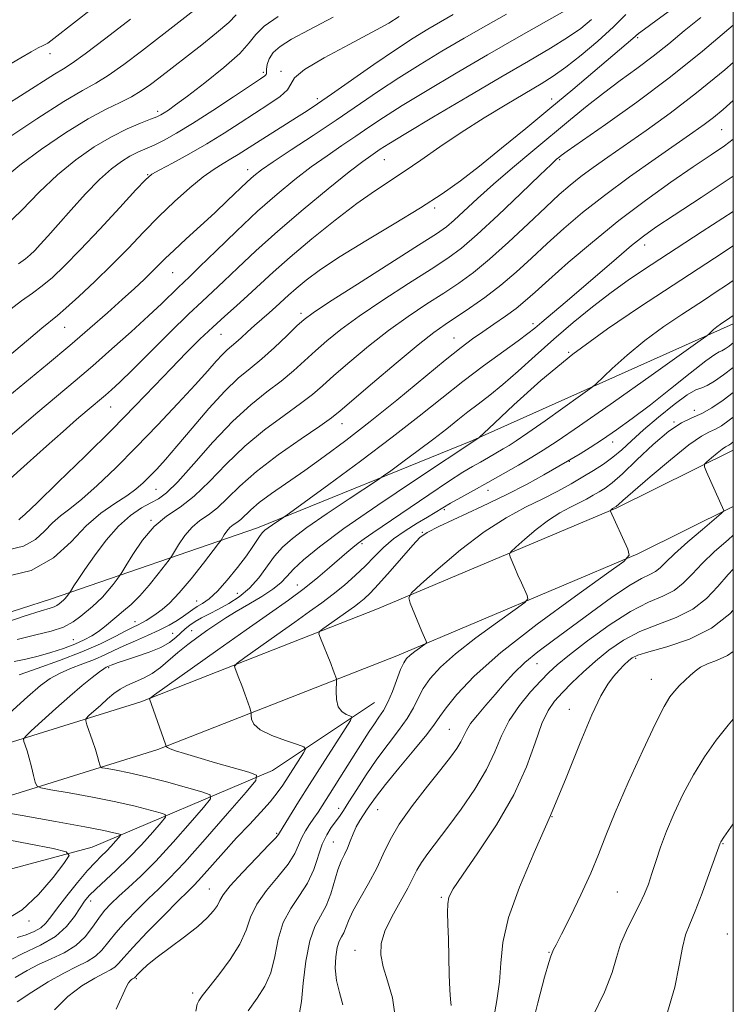
# Model space of a CAD drawing. Extents: x 2089800 to 2092700, y 314800 to 317700.
# Drawn here: x 2092342 to 2092500, y 316630 to 316848 of the extents above; entities that cross this region are included whole.
import ezdxf

# ---------------------------------------------------------------- set-up
doc = ezdxf.new("R2010")
doc.units = 0
doc.header["$MEASUREMENT"] = 0
for name, color, linetype, lineweight in [('32000', 7, 'Continuous', 0), ('DTM HARD BREAKLINE', 7, 'Continuous', 0), ('DTM SPOT ELEVATION', 2, 'Continuous', 13), ('INDEX CONTOUR', 41, 'Continuous', 13), ('INTERMEDIATE CONTOUR', 44, 'Continuous', 0)]:
    doc.layers.add(name, color=color, linetype=linetype, lineweight=lineweight)

msp = doc.modelspace()

# ---------------------------------------------------------------- linework, layer by layer
at = {"layer": '32000', "flags": 128}
msp.add_lwpolyline([(2090000, 315000), (2092500, 315000), (2092500, 317500), (2090000, 317500), (2090000, 315000)], dxfattribs=at)
at = {"layer": 'DTM HARD BREAKLINE'}
for points in [[(2091221.51, 316854.84, 1132.99), (2091248.43, 316846.03, 1130.18), (2091295.05, 316836.14, 1125.88), (2091355.4, 316829.31, 1121.7), (2091418.74, 316819.51, 1118.3), (2091488.06, 316808.55, 1112.69), (2091565.74, 316797.04, 1104.09), (2091648.85, 316776.61, 1096.69), (2091720, 316759.09, 1088.75), (2091790.54, 316742.17, 1083.19), (2091872.44, 316723.52, 1075.07), (2091933.41, 316712.51, 1069.82), (2091981.79, 316708.01, 1064.63), (2092039.17, 316698.17, 1057.4), (2092102.53, 316684.2, 1050.06), (2092147.36, 316675.49, 1044.38), (2092185.6, 316671.52, 1040.56), (2092227.99, 316670.57, 1035.37), (2092269.17, 316673.78, 1029.94), (2092327.63, 316684.25, 1022.17), (2092368.75, 316697.02, 1016.2), (2092421.18, 316717.61, 1010.59), (2092474.19, 316740, 1005.87), (2092500, 316752.759, 1003.351)], [(2091219.27, 316848, 1132.99), (2091246.56, 316839.07, 1130.18), (2091293.9, 316829.02, 1125.88), (2091354.44, 316822.17, 1121.7), (2091417.63, 316812.4, 1118.3), (2091487.01, 316801.43, 1112.69), (2091563.58, 316786.04, 1104.09), (2091646.17, 316765.73, 1096.69), (2091717.35, 316748.21, 1088.75), (2091787.99, 316731.26, 1083.19), (2091870.2, 316712.54, 1075.07), (2091931.89, 316701.4, 1069.82), (2091980.32, 316696.9, 1064.63), (2092037.02, 316687.18, 1057.4), (2092100.26, 316673.23, 1050.06), (2092145.71, 316664.4, 1044.38), (2092184.9, 316660.33, 1040.56), (2092228.3, 316659.36, 1035.37), (2092270.6, 316662.66, 1029.94), (2092330.29, 316673.35, 1022.17), (2092372.46, 316686.45, 1016.2), (2092425.41, 316707.24, 1010.59), (2092478.85, 316729.81, 1005.87), (2092500, 316740.267, 1003.799)], [(2092278.37, 316697.28, 1035.91), (2092293.87, 316702.14, 1031.97), (2092316.52, 316709.43, 1031.07), (2092348.7, 316719.76, 1030.78), (2092394.59, 316735.54, 1022.54), (2092442.24, 316754.91, 1018.12), (2092500, 316780.716, 1013.543)], [(2092292.95, 316652.58, 1029.58), (2092321.59, 316655.13, 1029.4), (2092357.96, 316664.89, 1023.25), (2092397.87, 316681.82, 1015.49), (2092420.47, 316696.88, 1011.07)]]:
    msp.add_polyline3d(points, dxfattribs=at)
at = {"layer": 'DTM SPOT ELEVATION'}
for p in [(2092478.79, 316844.11, 1033.8), (2092348.56, 316840.53, 1057.4), (2092395.84, 316836.39, 1048.3), (2092399.8, 316836.64, 1046.3), (2092407.84, 316830.6, 1044.4), (2092459.72, 316830.52, 1034.6), (2092372.47, 316827.79, 1050.4), (2092497.45, 316823.68, 1025), (2092422.66, 316817.06, 1037.1), (2092461.49, 316817.07, 1029.8), (2092370.21, 316813.74, 1046.1), (2092392.36, 316814.86, 1042.6), (2092433.82, 316806.39, 1033.7), (2092480.36, 316798.2, 1021.4), (2092375.76, 316792.06, 1041.1), (2092404.21, 316783.03, 1032.4), (2092351.82, 316779.97, 1043.2), (2092455.65, 316780.74, 1022.4), (2092386.46, 316778.36, 1035.1), (2092438.11, 316777.6, 1024.8), (2092463.54, 316774.43, 1018), (2092362.03, 316762.34, 1037.2), (2092491.39, 316761.55, 1008.9), (2092413.3, 316758.62, 1025.3), (2092486.89, 316759.02, 1008), (2092473.25, 316754.58, 1011.4), (2092463.67, 316750.26, 1011.9), (2092372.09, 316744.08, 1031.1), (2092445.62, 316743.83, 1013.4), (2092436, 316739.59, 1013.7), (2092370.98, 316737.24, 1028.1), (2092431.1, 316734.58, 1012.1), (2092417.76, 316732.04, 1015.7), (2092403.43, 316722.88, 1016.7), (2092390.12, 316721.03, 1021), (2092381.06, 316719.39, 1022.8), (2092367.4, 316714.77, 1024.6), (2092375.78, 316712.21, 1021), (2092379.98, 316712.82, 1018.8), (2092353.79, 316710.76, 1027), (2092361.62, 316704.63, 1019.8), (2092456.48, 316705.51, 1003.2), (2092478.39, 316706.66, 997.7), (2092481.81, 316702.04, 996.8), (2092463.63, 316695.39, 998.6), (2092437.06, 316690.91, 1004.9), (2092412.53, 316673.45, 1008.6), (2092421.22, 316673.19, 1005.1), (2092459.81, 316671.61, 998), (2092398.83, 316667.95, 1012.2), (2092411.34, 316666.01, 1006.9), (2092497.69, 316665.63, 991.9), (2092383.88, 316655.6, 1012.8), (2092474.29, 316654.94, 995), (2092357.6, 316652.91, 1019.4), (2092435.29, 316653.78, 1000.2), (2092343.95, 316648.48, 1023.6), (2092498.67, 316645.64, 990.6), (2092416.21, 316642, 1002.7), (2092459.17, 316641.6, 996.1), (2092367.74, 316635.71, 1011.8), (2092380.22, 316632.58, 1010.4)]:
    msp.add_point(p, dxfattribs=at)
at = {"layer": 'INDEX CONTOUR'}
for points in [[(2092335.078, 316752.046, 1040), (2092345.869, 316761.187, 1040), (2092354.17, 316768.123, 1040), (2092358.065, 316771.429, 1040), (2092362.322, 316775.148, 1040), (2092366.609, 316778.982, 1040), (2092370.423, 316782.471, 1040), (2092373.372, 316785.249, 1040), (2092377.022, 316788.798, 1040), (2092379.497, 316791.148, 1040), (2092381.755, 316793.328, 1040), (2092385.38, 316796.867, 1040), (2092389.895, 316801.23, 1040), (2092394.594, 316805.634, 1040), (2092398.908, 316809.452, 1040), (2092402.827, 316812.679, 1040), (2092406.481, 316815.464, 1040), (2092409.971, 316817.944, 1040), (2092413.28, 316820.187, 1040), (2092416.361, 316822.25, 1040), (2092419.275, 316824.228, 1040), (2092422.509, 316826.385, 1040), (2092426.658, 316829.027, 1040), (2092432.132, 316832.361, 1040), (2092438.604, 316836.201, 1040), (2092445.563, 316840.263, 1040), (2092452.458, 316844.241, 1040), (2092458.57, 316847.741, 1040), (2092466.861, 316852.467, 1040)], [(2092338.534, 316802.163, 1050), (2092342.332, 316805.866, 1050), (2092346.226, 316809.841, 1050), (2092350.226, 316813.683, 1050), (2092354.313, 316817.053, 1050), (2092358.36, 316819.878, 1050), (2092362.211, 316822.153, 1050), (2092365.704, 316823.887, 1050), (2092368.657, 316825.146, 1050), (2092370.878, 316826.008, 1050), (2092372.274, 316826.567, 1050), (2092373.137, 316826.977, 1050), (2092373.857, 316827.403, 1050), (2092374.822, 316828.04, 1050), (2092376.429, 316829.181, 1050), (2092379.074, 316831.148, 1050), (2092382.909, 316834.091, 1050), (2092387.116, 316837.473, 1050), (2092390.628, 316840.586, 1050), (2092392.74, 316842.92, 1050), (2092394.18, 316844.759, 1050), (2092396.034, 316846.587, 1050), (2092399.116, 316848.769, 1050)], [(2092336.803, 316713.946, 1030), (2092342.873, 316715.966, 1030), (2092346.67, 316717.162, 1030), (2092348.596, 316717.732, 1030), (2092349.504, 316718.03, 1030), (2092350.111, 316718.346, 1030), (2092350.589, 316718.695, 1030), (2092351.611, 316719.568, 1030), (2092351.926, 316719.88, 1030), (2092352.268, 316720.271, 1030), (2092352.999, 316721.2, 1030), (2092353.142, 316721.422, 1030), (2092353.904, 316722.684, 1030), (2092354.811, 316724.108, 1030), (2092356.286, 316726.32, 1030), (2092358.421, 316729.376, 1030), (2092361.009, 316732.786, 1030), (2092363.767, 316735.92, 1030), (2092366.44, 316738.288, 1030), (2092368.874, 316739.947, 1030), (2092370.941, 316741.091, 1030), (2092372.634, 316742.002, 1030), (2092374.421, 316743.313, 1030), (2092376.895, 316745.746, 1030), (2092380.45, 316749.731, 1030), (2092384.702, 316754.541, 1030), (2092389.076, 316759.16, 1030), (2092393.09, 316762.805, 1030), (2092396.659, 316765.628, 1030), (2092399.792, 316768.017, 1030), (2092402.529, 316770.296, 1030), (2092405.013, 316772.538, 1030), (2092407.412, 316774.753, 1030), (2092409.946, 316776.99, 1030), (2092413.021, 316779.46, 1030), (2092417.091, 316782.41, 1030), (2092422.361, 316785.949, 1030), (2092428.031, 316789.622, 1030), (2092433.05, 316792.832, 1030), (2092436.72, 316795.233, 1030), (2092439.764, 316797.481, 1030), (2092443.258, 316800.485, 1030), (2092447.904, 316804.8, 1030), (2092452.911, 316809.577, 1030), (2092457.111, 316813.618, 1030), (2092459.64, 316816.029, 1030), (2092460.838, 316817.138, 1030), (2092461.349, 316817.578, 1030), (2092461.854, 316817.978, 1030), (2092463.203, 316818.95, 1030), (2092471.654, 316824.842, 1030), (2092478.605, 316829.797, 1030), (2092486.092, 316835.396, 1030), (2092493.184, 316841.074, 1030), (2092500, 316846.812, 1030)], [(2092337.842, 316638.872, 1020), (2092342.422, 316641.228, 1020), (2092346.477, 316643.182, 1020), (2092349.8, 316645.109, 1020), (2092352.257, 316647.272, 1020), (2092353.997, 316649.476, 1020), (2092355.244, 316651.412, 1020), (2092356.238, 316652.883, 1020), (2092357.286, 316654.145, 1020), (2092358.716, 316655.564, 1020), (2092363.286, 316659.758, 1020), (2092366.069, 316662.46, 1020), (2092368.867, 316665.402, 1020), (2092371.365, 316668.178, 1020), (2092373.233, 316670.317, 1020), (2092374.186, 316671.505, 1020), (2092374.126, 316672.06, 1020), (2092373.003, 316672.455, 1020), (2092370.781, 316673.073, 1020), (2092367.482, 316673.919, 1020), (2092363.145, 316674.901, 1020), (2092357.976, 316675.924, 1020), (2092352.844, 316676.858, 1020), (2092348.789, 316677.565, 1020), (2092346.547, 316677.992, 1020), (2092345.652, 316678.434, 1020), (2092345.336, 316679.268, 1020), (2092344.972, 316680.748, 1020), (2092344.496, 316682.627, 1020), (2092343.982, 316684.534, 1020), (2092343.501, 316686.154, 1020), (2092343.095, 316687.402, 1020), (2092342.801, 316688.251, 1020), (2092342.712, 316688.765, 1020), (2092343.135, 316689.372, 1020), (2092344.434, 316690.594, 1020), (2092346.816, 316692.77, 1020), (2092349.863, 316695.525, 1020), (2092353.002, 316698.302, 1020), (2092355.745, 316700.637, 1020), (2092357.947, 316702.425, 1020), (2092359.547, 316703.657, 1020), (2092360.531, 316704.354, 1020), (2092361.058, 316704.67, 1020), (2092362.138, 316705.151, 1020), (2092362.7, 316705.376, 1020), (2092363.69, 316705.731, 1020), (2092365.349, 316706.279, 1020), (2092367.788, 316707.06, 1020), (2092370.577, 316708.023, 1020), (2092373.155, 316709.094, 1020), (2092375.092, 316710.2, 1020), (2092376.484, 316711.286, 1020), (2092378.539, 316713.2, 1020), (2092379.556, 316714.026, 1020), (2092380.736, 316714.825, 1020), (2092382.183, 316715.647, 1020), (2092383.915, 316716.545, 1020), (2092385.927, 316717.574, 1020), (2092388.187, 316718.794, 1020), (2092390.54, 316720.301, 1020), (2092392.801, 316722.195, 1020), (2092394.83, 316724.509, 1020), (2092398.358, 316729.306, 1020), (2092400.085, 316731.271, 1020), (2092402.297, 316733.217, 1020), (2092405.531, 316735.611, 1020), (2092410.03, 316738.713, 1020), (2092414.872, 316741.964, 1020), (2092421.124, 316746.114, 1020), (2092422.483, 316747.049, 1020), (2092424.088, 316748.206, 1020), (2092426.79, 316750.173, 1020), (2092430.201, 316752.681, 1020), (2092433.617, 316755.249, 1020), (2092436.495, 316757.496, 1020), (2092438.932, 316759.445, 1020), (2092441.184, 316761.22, 1020), (2092443.489, 316762.964, 1020), (2092446.019, 316764.9, 1020), (2092448.925, 316767.27, 1020), (2092452.317, 316770.237, 1020), (2092456.124, 316773.659, 1020), (2092460.23, 316777.31, 1020), (2092464.51, 316780.979, 1020), (2092468.8, 316784.489, 1020), (2092472.925, 316787.672, 1020), (2092476.696, 316790.377, 1020), (2092479.863, 316792.513, 1020), (2092493.13, 316801.125, 1020), (2092500, 316805.62, 1020)], [(2092380.892, 316628.574, 1010), (2092381.237, 316630.064, 1010), (2092381.573, 316630.824, 1010), (2092382.326, 316631.923, 1010), (2092383.765, 316633.754, 1010), (2092386.002, 316636.557, 1010), (2092388.53, 316639.951, 1010), (2092390.687, 316643.398, 1010), (2092392.038, 316646.492, 1010), (2092393.048, 316649.353, 1010), (2092394.41, 316652.231, 1010), (2092396.59, 316655.288, 1010), (2092399.139, 316658.343, 1010), (2092401.381, 316661.123, 1010), (2092402.82, 316663.427, 1010), (2092403.678, 316665.328, 1010), (2092404.358, 316666.972, 1010), (2092405.177, 316668.48, 1010), (2092406.114, 316669.9, 1010), (2092407.064, 316671.257, 1010), (2092407.976, 316672.623, 1010), (2092416.38, 316685.784, 1010), (2092419.348, 316690.498, 1010), (2092420.466, 316692.185, 1010), (2092421.481, 316693.611, 1010), (2092422.454, 316695.078, 1010), (2092423.435, 316696.927, 1010), (2092424.451, 316699.349, 1010), (2092426.285, 316704.189, 1010), (2092426.962, 316705.671, 1010), (2092427.599, 316706.603, 1010), (2092428.378, 316707.336, 1010), (2092429.409, 316708.139, 1010), (2092430.501, 316708.937, 1010), (2092431.879, 316709.923, 1010), (2092432.035, 316710.106, 1010), (2092431.993, 316710.274, 1010), (2092431.848, 316710.597, 1010), (2092431.544, 316711.303, 1010), (2092430.988, 316712.635, 1010), (2092428.423, 316718.896, 1010), (2092428.099, 316720.059, 1010), (2092428.709, 316721.143, 1010), (2092430.776, 316723.075, 1010), (2092434.595, 316726.468, 1010), (2092439.552, 316730.664, 1010), (2092444.804, 316734.69, 1010), (2092449.653, 316737.791, 1010), (2092453.972, 316740.101, 1010), (2092457.782, 316741.973, 1010), (2092461.111, 316743.698, 1010), (2092464.039, 316745.328, 1010), (2092466.658, 316746.85, 1010), (2092469.049, 316748.272, 1010), (2092471.253, 316749.677, 1010), (2092473.301, 316751.165, 1010), (2092475.271, 316752.841, 1010), (2092477.431, 316754.822, 1010), (2092480.096, 316757.228, 1010), (2092483.414, 316760.062, 1010), (2092486.874, 316762.846, 1010), (2092489.796, 316764.982, 1010), (2092491.712, 316766.078, 1010), (2092492.994, 316766.554, 1010), (2092494.223, 316767.035, 1010), (2092495.853, 316768.005, 1010), (2092497.825, 316769.391, 1010), (2092500, 316771.014, 1010)], [(2092437.511, 316629.803, 1000), (2092437.338, 316631.117, 1000), (2092437.159, 316633.24, 1000), (2092437.034, 316636.557, 1000), (2092436.856, 316644.508, 1000), (2092436.75, 316647.804, 1000), (2092436.678, 316650.382, 1000), (2092436.708, 316652.305, 1000), (2092436.975, 316653.784, 1000), (2092437.896, 316655.597, 1000), (2092439.958, 316658.666, 1000), (2092443.405, 316663.608, 1000), (2092447.521, 316669.83, 1000), (2092451.351, 316676.435, 1000), (2092454.162, 316682.626, 1000), (2092456.115, 316687.988, 1000), (2092457.595, 316692.209, 1000), (2092458.955, 316695.128, 1000), (2092460.406, 316697.21, 1000), (2092462.128, 316699.076, 1000), (2092464.254, 316701.215, 1000), (2092466.736, 316703.597, 1000), (2092469.481, 316706.061, 1000), (2092472.427, 316708.454, 1000), (2092475.648, 316710.659, 1000), (2092479.249, 316712.567, 1000), (2092483.248, 316714.146, 1000), (2092487.312, 316715.675, 1000), (2092491.019, 316717.511, 1000), (2092494.064, 316719.892, 1000), (2092496.597, 316722.584, 1000), (2092498.884, 316725.235, 1000), (2092500, 316726.389, 1000)]]:
    msp.add_polyline3d(points, dxfattribs=at)
at = {"layer": 'INTERMEDIATE CONTOUR'}
for points in [[(2092339.047, 316821.707, 1054), (2092345.646, 316826.077, 1054), (2092351.642, 316829.914, 1054), (2092355.806, 316832.388, 1054), (2092358.742, 316834.034, 1054), (2092361.508, 316835.727, 1054), (2092364.925, 316838.137, 1054), (2092368.859, 316841.105, 1054), (2092386.058, 316854.505, 1054)], [(2092338.751, 316837.611, 1058), (2092342.097, 316839.599, 1058), (2092344.42, 316840.956, 1058), (2092345.964, 316841.794, 1058), (2092346.936, 316842.267, 1058), (2092347.536, 316842.541, 1058), (2092348.094, 316842.873, 1058), (2092349.465, 316843.903, 1058), (2092358.165, 316850.66, 1058)], [(2092339.338, 316730.661, 1034), (2092342.749, 316731.466, 1034), (2092345.364, 316732.945, 1034), (2092347.393, 316734.816, 1034), (2092349.144, 316736.651, 1034), (2092350.919, 316738.177, 1034), (2092352.997, 316739.747, 1034), (2092355.653, 316741.869, 1034), (2092359.079, 316744.932, 1034), (2092363.157, 316748.84, 1034), (2092367.686, 316753.375, 1034), (2092372.421, 316758.269, 1034), (2092376.935, 316763.047, 1034), (2092380.752, 316767.184, 1034), (2092383.528, 316770.281, 1034), (2092385.436, 316772.448, 1034), (2092386.778, 316773.919, 1034), (2092387.834, 316774.933, 1034), (2092389.792, 316776.575, 1034), (2092390.98, 316777.647, 1034), (2092392.35, 316778.921, 1034), (2092393.869, 316780.314, 1034), (2092395.495, 316781.747, 1034), (2092397.128, 316783.162, 1034), (2092398.659, 316784.508, 1034), (2092401.45, 316787.066, 1034), (2092403.146, 316788.566, 1034), (2092405.387, 316790.419, 1034), (2092408.509, 316792.74, 1034), (2092412.858, 316795.636, 1034), (2092418.562, 316799.121, 1034), (2092424.846, 316802.853, 1034), (2092430.714, 316806.396, 1034), (2092435.461, 316809.467, 1034), (2092439.557, 316812.392, 1034), (2092443.765, 316815.651, 1034), (2092448.65, 316819.58, 1034), (2092453.992, 316823.957, 1034), (2092459.373, 316828.417, 1034), (2092464.407, 316832.621, 1034), (2092477.766, 316843.874, 1034), (2092478.954, 316844.963, 1034), (2092480.327, 316845.945, 1034), (2092482.832, 316847.769, 1034), (2092487.177, 316850.987, 1034)], [(2092336.304, 316770.97, 1044), (2092343.812, 316777.274, 1044), (2092346.805, 316779.768, 1044), (2092350.256, 316782.561, 1044), (2092352.13, 316784.177, 1044), (2092354.98, 316786.762, 1044), (2092358.534, 316790.099, 1044), (2092362.296, 316793.771, 1044), (2092365.877, 316797.431, 1044), (2092369.31, 316801.001, 1044), (2092372.732, 316804.474, 1044), (2092376.215, 316807.803, 1044), (2092379.574, 316810.801, 1044), (2092382.555, 316813.244, 1044), (2092384.978, 316814.99, 1044), (2092386.949, 316816.224, 1044), (2092388.646, 316817.214, 1044), (2092390.264, 316818.204, 1044), (2092394.341, 316820.813, 1044), (2092403.244, 316826.403, 1044), (2092405.561, 316827.876, 1044), (2092407.877, 316829.412, 1044), (2092410.966, 316831.541, 1044), (2092420.344, 316838.099, 1044), (2092425.155, 316841.393, 1044), (2092429.087, 316843.964, 1044), (2092432.29, 316845.94, 1044), (2092435.125, 316847.607, 1044), (2092437.917, 316849.215, 1044)], [(2092338.01, 316724.589, 1032), (2092344.394, 316726.081, 1032), (2092349.386, 316728.904, 1032), (2092353.259, 316732.477, 1032), (2092356.602, 316735.979, 1032), (2092359.863, 316738.769, 1032), (2092362.938, 316740.903, 1032), (2092365.582, 316742.614, 1032), (2092367.635, 316744.113, 1032), (2092369.266, 316745.528, 1032), (2092370.723, 316746.965, 1032), (2092372.265, 316748.571, 1032), (2092374.171, 316750.669, 1032), (2092376.728, 316753.623, 1032), (2092380.079, 316757.596, 1032), (2092383.809, 316761.95, 1032), (2092387.357, 316765.846, 1032), (2092390.319, 316768.689, 1032), (2092392.91, 316770.86, 1032), (2092395.498, 316772.985, 1032), (2092398.317, 316775.501, 1032), (2092401.065, 316778.09, 1032), (2092403.305, 316780.247, 1032), (2092404.895, 316781.706, 1032), (2092406.869, 316783.171, 1032), (2092410.556, 316785.587, 1032), (2092416.733, 316789.534, 1032), (2092430.276, 316798.14, 1032), (2092434.207, 316800.665, 1032), (2092436.433, 316802.222, 1032), (2092438.156, 316803.677, 1032), (2092443.292, 316808.431, 1032), (2092446.885, 316811.658, 1032), (2092451.083, 316815.268, 1032), (2092455.563, 316819.022, 1032), (2092463.908, 316825.961, 1032), (2092467.598, 316828.983, 1032), (2092471.218, 316831.822, 1032), (2092474.922, 316834.571, 1032), (2092478.641, 316837.279, 1032), (2092482.249, 316839.982, 1032), (2092485.679, 316842.724, 1032), (2092489.111, 316845.561, 1032), (2092492.787, 316848.552, 1032)], [(2092338.016, 316763.539, 1042), (2092348.029, 316771.776, 1042), (2092352.995, 316775.915, 1042), (2092357.451, 316779.736, 1042), (2092361.321, 316783.149, 1042), (2092364.596, 316786.098, 1042), (2092367.284, 316788.549, 1042), (2092369.453, 316790.564, 1042), (2092371.187, 316792.226, 1042), (2092374.117, 316795.154, 1042), (2092376.08, 316797.036, 1042), (2092378.782, 316799.524, 1042), (2092381.937, 316802.396, 1042), (2092385.116, 316805.318, 1042), (2092387.958, 316807.999, 1042), (2092392.269, 316812.132, 1042), (2092393.782, 316813.493, 1042), (2092395.48, 316814.805, 1042), (2092398.072, 316816.589, 1042), (2092402.035, 316819.212, 1042), (2092406.913, 316822.426, 1042), (2092412.017, 316825.829, 1042), (2092421.365, 316832.203, 1042), (2092425.907, 316835.21, 1042), (2092430.609, 316838.163, 1042), (2092435.447, 316841.071, 1042), (2092440.344, 316843.935, 1042), (2092445.188, 316846.728, 1042), (2092449.715, 316849.311, 1042)], [(2092338.271, 316812.792, 1052), (2092341.877, 316815.829, 1052), (2092346.685, 316819.382, 1052), (2092352.042, 316822.992, 1052), (2092357.058, 316826.082, 1052), (2092361.044, 316828.241, 1052), (2092364.125, 316829.726, 1052), (2092366.626, 316830.961, 1052), (2092368.829, 316832.283, 1052), (2092370.829, 316833.695, 1052), (2092372.677, 316835.112, 1052), (2092382.204, 316842.518, 1052), (2092385.515, 316845.16, 1052), (2092388.203, 316847.464, 1052), (2092389.863, 316849.127, 1052)], [(2092339.025, 316783.308, 1046), (2092342.282, 316785.78, 1046), (2092344.733, 316787.533, 1046), (2092346.861, 316789.104, 1046), (2092349.121, 316790.994, 1046), (2092351.839, 316793.55, 1046), (2092355.314, 316797.082, 1046), (2092359.633, 316801.667, 1046), (2092364.058, 316806.454, 1046), (2092367.644, 316810.359, 1046), (2092369.778, 316812.627, 1046), (2092371.178, 316813.817, 1046), (2092372.897, 316814.815, 1046), (2092375.721, 316816.325, 1046), (2092379.38, 316818.317, 1046), (2092383.34, 316820.577, 1046), (2092387.154, 316822.91, 1046), (2092390.729, 316825.208, 1046), (2092397.087, 316829.349, 1046), (2092399.566, 316831.079, 1046), (2092401.195, 316832.548, 1046), (2092401.936, 316833.802, 1046), (2092402.783, 316835.164, 1046), (2092404.991, 316837.027, 1046), (2092409.356, 316839.625, 1046), (2092414.856, 316842.557, 1046), (2092420.008, 316845.266, 1046), (2092423.661, 316847.313, 1046), (2092425.972, 316848.742, 1046)], [(2092341.593, 316794.031, 1048), (2092343.145, 316795.099, 1048), (2092344.217, 316795.985, 1048), (2092345.198, 316796.964, 1048), (2092346.439, 316798.29, 1048), (2092348.123, 316800.144, 1048), (2092350.391, 316802.69, 1048), (2092353.291, 316805.967, 1048), (2092356.492, 316809.497, 1048), (2092359.572, 316812.679, 1048), (2092362.198, 316815.048, 1048), (2092364.404, 316816.692, 1048), (2092366.313, 316817.839, 1048), (2092368.057, 316818.705, 1048), (2092371.666, 316820.308, 1048), (2092373.864, 316821.389, 1048), (2092376.625, 316822.911, 1048), (2092380.204, 316825.075, 1048), (2092384.659, 316827.935, 1048), (2092389.24, 316830.957, 1048), (2092395.229, 316834.954, 1048), (2092396.225, 316835.639, 1048), (2092396.524, 316835.91, 1048), (2092396.588, 316836.12, 1048), (2092396.581, 316836.462, 1048), (2092396.589, 316837.09, 1048), (2092396.716, 316838.105, 1048), (2092397.129, 316839.387, 1048), (2092398.009, 316840.761, 1048), (2092399.565, 316842.13, 1048), (2092402.112, 316843.715, 1048), (2092405.989, 316845.816, 1048), (2092411.307, 316848.593, 1048)], [(2092341.686, 316737.323, 1036), (2092341.975, 316737.585, 1036), (2092343.057, 316738.59, 1036), (2092345.723, 316741.124, 1036), (2092350.438, 316745.661, 1036), (2092356.371, 316751.432, 1036), (2092362.365, 316757.356, 1036), (2092367.496, 316762.561, 1036), (2092371.782, 316767.005, 1036), (2092375.471, 316770.857, 1036), (2092378.783, 316774.263, 1036), (2092381.817, 316777.291, 1036), (2092384.641, 316779.987, 1036), (2092387.319, 316782.412, 1036), (2092389.903, 316784.69, 1036), (2092392.439, 316786.958, 1036), (2092398.027, 316792.134, 1036), (2092401.815, 316795.486, 1036), (2092406.598, 316799.506, 1036), (2092411.79, 316803.687, 1036), (2092416.611, 316807.376, 1036), (2092420.501, 316810.12, 1036), (2092427.065, 316814.418, 1036), (2092430.765, 316816.977, 1036), (2092434.981, 316819.923, 1036), (2092439.699, 316823.101, 1036), (2092444.81, 316826.338, 1036), (2092449.823, 316829.372, 1036), (2092457.414, 316833.846, 1036), (2092460.1, 316835.539, 1036), (2092462.902, 316837.54, 1036), (2092466.307, 316840.224, 1036), (2092469.989, 316843.332, 1036), (2092473.414, 316846.442, 1036), (2092476.189, 316849.206, 1036)], [(2092338.215, 316828.773, 1056), (2092342.86, 316831.678, 1056), (2092349.585, 316835.995, 1056), (2092351.564, 316837.201, 1056), (2092353.484, 316838.424, 1056), (2092356.39, 316840.494, 1056), (2092360.962, 316843.945, 1056), (2092366.414, 316848.145, 1056)], [(2092339.057, 316745.758, 1038), (2092343.542, 316749.774, 1038), (2092347.815, 316753.628, 1038), (2092351.496, 316756.899, 1038), (2092354.501, 316759.517, 1038), (2092356.822, 316761.503, 1038), (2092360.897, 316764.937, 1038), (2092362.205, 316766.091, 1038), (2092364.068, 316767.829, 1038), (2092366.89, 316770.57, 1038), (2092375.299, 316778.919, 1038), (2092379.316, 316782.868, 1038), (2092382.285, 316785.69, 1038), (2092384.643, 316787.862, 1038), (2092387.097, 316790.143, 1038), (2092390.239, 316793.143, 1038), (2092394.217, 316796.89, 1038), (2092399.069, 316801.261, 1038), (2092404.67, 316806.04, 1038), (2092410.254, 316810.63, 1038), (2092414.891, 316814.339, 1038), (2092417.908, 316816.675, 1038), (2092419.647, 316817.948, 1038), (2092420.705, 316818.671, 1038), (2092421.739, 316819.361, 1038), (2092423.653, 316820.568, 1038), (2092427.409, 316822.845, 1038), (2092433.57, 316826.512, 1038), (2092441.085, 316830.947, 1038), (2092448.502, 316835.293, 1038), (2092454.651, 316838.872, 1038), (2092459.492, 316841.726, 1038), (2092463.269, 316844.077, 1038), (2092466.227, 316846.135, 1038), (2092468.609, 316848.059, 1038)], [(2092341.323, 316710.801, 1028), (2092345.433, 316711.854, 1028), (2092348.825, 316712.701, 1028), (2092351.564, 316713.595, 1028), (2092353.728, 316714.72, 1028), (2092355.434, 316715.962, 1028), (2092357.985, 316718.13, 1028), (2092359.075, 316719.077, 1028), (2092360.198, 316720.187, 1028), (2092361.417, 316721.58, 1028), (2092362.58, 316723.018, 1028), (2092363.481, 316724.175, 1028), (2092364.019, 316724.889, 1028), (2092364.513, 316725.649, 1028), (2092365.386, 316727.105, 1028), (2092366.956, 316729.673, 1028), (2092369.121, 316732.83, 1028), (2092371.673, 316735.818, 1028), (2092374.441, 316738.114, 1028), (2092377.402, 316740.14, 1028), (2092380.569, 316742.552, 1028), (2092383.967, 316745.82, 1028), (2092387.661, 316749.662, 1028), (2092391.728, 316753.611, 1028), (2092396.137, 316757.257, 1028), (2092400.442, 316760.438, 1028), (2092404.087, 316763.049, 1028), (2092406.741, 316765.091, 1028), (2092408.96, 316766.986, 1028), (2092411.519, 316769.259, 1028), (2092414.996, 316772.275, 1028), (2092419.172, 316775.749, 1028), (2092423.626, 316779.233, 1028), (2092427.99, 316782.365, 1028), (2092432.095, 316785.112, 1028), (2092435.823, 316787.524, 1028), (2092439.145, 316789.715, 1028), (2092442.394, 316792.061, 1028), (2092445.994, 316794.998, 1028), (2092450.195, 316798.775, 1028), (2092454.551, 316802.87, 1028), (2092458.441, 316806.568, 1028), (2092461.433, 316809.348, 1028), (2092463.848, 316811.452, 1028), (2092466.196, 316813.315, 1028), (2092468.918, 316815.314, 1028), (2092472.182, 316817.611, 1028), (2092480.704, 316823.517, 1028), (2092485.987, 316827.325, 1028), (2092491.858, 316831.828, 1028), (2092498.119, 316836.968, 1028), (2092500, 316838.583, 1028)], [(2092340.643, 316705.929, 1026), (2092343.217, 316706.474, 1026), (2092345.94, 316707.117, 1026), (2092348.795, 316707.931, 1026), (2092351.594, 316708.859, 1026), (2092354.109, 316709.813, 1026), (2092356.172, 316710.727, 1026), (2092357.861, 316711.633, 1026), (2092359.314, 316712.589, 1026), (2092360.659, 316713.635, 1026), (2092363.367, 316715.928, 1026), (2092364.878, 316717.157, 1026), (2092366.566, 316718.61, 1026), (2092368.47, 316720.495, 1026), (2092370.566, 316722.889, 1026), (2092372.565, 316725.361, 1026), (2092374.992, 316728.498, 1026), (2092375.502, 316729.236, 1026), (2092377.079, 316731.822, 1026), (2092378.451, 316733.823, 1026), (2092380.068, 316735.716, 1026), (2092381.822, 316737.171, 1026), (2092383.698, 316738.455, 1026), (2092385.705, 316739.984, 1026), (2092387.918, 316742.094, 1026), (2092390.674, 316744.806, 1026), (2092394.38, 316748.061, 1026), (2092399.185, 316751.71, 1026), (2092404.224, 316755.248, 1026), (2092408.381, 316758.08, 1026), (2092410.953, 316759.886, 1026), (2092412.907, 316761.434, 1026), (2092420.047, 316767.56, 1026), (2092425.323, 316772.037, 1026), (2092430.161, 316776.056, 1026), (2092433.619, 316778.781, 1026), (2092436.16, 316780.602, 1026), (2092441.56, 316784.189, 1026), (2092444.946, 316786.565, 1026), (2092448.467, 316789.257, 1026), (2092451.904, 316792.185, 1026), (2092455.303, 316795.29, 1026), (2092458.781, 316798.517, 1026), (2092462.474, 316801.84, 1026), (2092466.607, 316805.344, 1026), (2092471.426, 316809.142, 1026), (2092476.995, 316813.241, 1026), (2092482.647, 316817.238, 1026), (2092491.039, 316823.053, 1026), (2092493.525, 316824.823, 1026), (2092495.586, 316826.396, 1026), (2092497.737, 316828.172, 1026), (2092500, 316830.169, 1026)], [(2092341.775, 316702.985, 1024), (2092345.759, 316704.393, 1024), (2092350.695, 316706.164, 1024), (2092355.635, 316708.071, 1024), (2092359.795, 316709.904, 1024), (2092363.046, 316711.512, 1024), (2092365.427, 316712.76, 1024), (2092367.02, 316713.57, 1024), (2092368.095, 316714.091, 1024), (2092368.97, 316714.531, 1024), (2092369.907, 316715.062, 1024), (2092370.961, 316715.719, 1024), (2092372.134, 316716.505, 1024), (2092373.458, 316717.476, 1024), (2092375.085, 316718.91, 1024), (2092377.198, 316721.139, 1024), (2092379.85, 316724.298, 1024), (2092382.568, 316727.717, 1024), (2092385.964, 316732.107, 1024), (2092386.491, 316732.822, 1024), (2092387.201, 316733.971, 1024), (2092387.78, 316734.815, 1024), (2092388.462, 316735.614, 1024), (2092389.202, 316736.228, 1024), (2092389.994, 316736.77, 1024), (2092390.841, 316737.415, 1024), (2092393.077, 316739.543, 1024), (2092394.97, 316741.136, 1024), (2092397.671, 316743.13, 1024), (2092405.022, 316748.244, 1024), (2092409.367, 316751.337, 1024), (2092414.172, 316754.899, 1024), (2092419.542, 316759.071, 1024), (2092425.434, 316763.844, 1024), (2092436.152, 316772.688, 1024), (2092439.682, 316775.499, 1024), (2092442.242, 316777.408, 1024), (2092444.498, 316778.974, 1024), (2092446.958, 316780.643, 1024), (2092449.502, 316782.401, 1024), (2092451.851, 316784.122, 1024), (2092453.882, 316785.775, 1024), (2092456.09, 316787.732, 1024), (2092459.122, 316790.466, 1024), (2092463.44, 316794.28, 1024), (2092468.761, 316798.819, 1024), (2092474.615, 316803.56, 1024), (2092480.55, 316808.043, 1024), (2092486.177, 316812.054, 1024), (2092491.124, 316815.444, 1024), (2092495.089, 316818.11, 1024), (2092498.063, 316820.149, 1024), (2092500, 316821.626, 1024)], [(2092339.602, 316694.484, 1022), (2092343.633, 316698.12, 1022), (2092346.509, 316700.619, 1022), (2092348.621, 316702.198, 1022), (2092350.661, 316703.321, 1022), (2092353.145, 316704.373, 1022), (2092355.876, 316705.417, 1022), (2092358.485, 316706.433, 1022), (2092360.714, 316707.412, 1022), (2092362.766, 316708.393, 1022), (2092364.959, 316709.422, 1022), (2092367.51, 316710.533, 1022), (2092370.223, 316711.694, 1022), (2092372.799, 316712.86, 1022), (2092374.993, 316713.987, 1022), (2092376.781, 316715.035, 1022), (2092378.192, 316715.965, 1022), (2092380.219, 316717.45, 1022), (2092381.196, 316718.104, 1022), (2092382.385, 316718.816, 1022), (2092383.868, 316719.848, 1022), (2092385.702, 316721.501, 1022), (2092387.88, 316723.933, 1022), (2092390.126, 316726.742, 1022), (2092392.097, 316729.383, 1022), (2092393.535, 316731.422, 1022), (2092395.179, 316733.866, 1022), (2092395.695, 316734.529, 1022), (2092396.221, 316735.033, 1022), (2092396.916, 316735.555, 1022), (2092397.873, 316736.215, 1022), (2092400.376, 316737.893, 1022), (2092401.68, 316738.829, 1022), (2092410.355, 316745.133, 1022), (2092417.393, 316750.309, 1022), (2092424.443, 316755.609, 1022), (2092430.383, 316760.247, 1022), (2092435.413, 316764.27, 1022), (2092440.06, 316767.933, 1022), (2092444.68, 316771.403, 1022), (2092452.299, 316776.927, 1022), (2092454.477, 316778.56, 1022), (2092455.988, 316779.783, 1022), (2092457.567, 316781.119, 1022), (2092462.736, 316785.451, 1022), (2092466.253, 316788.435, 1022), (2092474.088, 316795.192, 1022), (2092477.465, 316798.06, 1022), (2092480.088, 316800.159, 1022), (2092482.835, 316802.113, 1022), (2092486.863, 316804.769, 1022), (2092492.843, 316808.656, 1022), (2092500, 316813.375, 1022)], [(2092340.903, 316635.983, 1018), (2092343.508, 316637.581, 1018), (2092346.066, 316638.889, 1018), (2092348.879, 316640.125, 1018), (2092351.741, 316641.463, 1018), (2092354.321, 316643.067, 1018), (2092356.374, 316645.03, 1018), (2092357.999, 316647.148, 1018), (2092359.381, 316649.144, 1018), (2092360.703, 316650.83, 1018), (2092362.138, 316652.36, 1018), (2092363.858, 316653.981, 1018), (2092366.018, 316655.934, 1018), (2092368.71, 316658.457, 1018), (2092372.011, 316661.786, 1018), (2092375.86, 316665.96, 1018), (2092379.649, 316670.232, 1018), (2092382.631, 316673.657, 1018), (2092384.171, 316675.576, 1018), (2092384.075, 316676.472, 1018), (2092382.26, 316677.111, 1018), (2092378.804, 316678.086, 1018), (2092374.414, 316679.289, 1018), (2092369.956, 316680.438, 1018), (2092366.164, 316681.304, 1018), (2092363.239, 316681.886, 1018), (2092361.248, 316682.241, 1018), (2092360.186, 316682.444, 1018), (2092359.761, 316682.653, 1018), (2092359.612, 316683.048, 1018), (2092359.427, 316683.783, 1018), (2092359.117, 316684.914, 1018), (2092358.645, 316686.469, 1018), (2092358.007, 316688.404, 1018), (2092356.784, 316691.939, 1018), (2092356.513, 316692.835, 1018), (2092356.629, 316693.363, 1018), (2092357.232, 316693.976, 1018), (2092359.82, 316696.325, 1018), (2092361.345, 316697.67, 1018), (2092362.748, 316698.841, 1018), (2092364.121, 316699.827, 1018), (2092365.626, 316700.671, 1018), (2092369.283, 316702.246, 1018), (2092371.209, 316703.275, 1018), (2092373.061, 316704.63, 1018), (2092376.913, 316707.973, 1018), (2092379.114, 316709.727, 1018), (2092381.393, 316711.414, 1018), (2092383.569, 316712.96, 1018), (2092385.543, 316714.326, 1018), (2092387.533, 316715.632, 1018), (2092389.842, 316717.036, 1018), (2092392.634, 316718.641, 1018), (2092395.526, 316720.332, 1018), (2092398, 316721.939, 1018), (2092399.715, 316723.359, 1018), (2092401.043, 316724.763, 1018), (2092402.537, 316726.388, 1018), (2092404.756, 316728.489, 1018), (2092408.287, 316731.38, 1018), (2092413.727, 316735.39, 1018), (2092421.25, 316740.591, 1018), (2092429.331, 316746.024, 1018), (2092443.594, 316755.473, 1018), (2092443.829, 316755.669, 1018), (2092444.725, 316756.513, 1018), (2092447.052, 316758.727, 1018), (2092451.361, 316762.782, 1018), (2092457.34, 316768.135, 1018), (2092464.462, 316773.99, 1018), (2092472.1, 316779.604, 1018), (2092479.233, 316784.44, 1018), (2092495.806, 316795.22, 1018), (2092500, 316798.001, 1018)], [(2092341.284, 316630.626, 1016), (2092344.578, 316632.764, 1016), (2092348.206, 316635.005, 1016), (2092351.665, 316636.981, 1016), (2092354.55, 316638.439, 1016), (2092356.85, 316639.574, 1016), (2092358.65, 316640.694, 1016), (2092360.08, 316642.064, 1016), (2092363.159, 316645.902, 1016), (2092365.414, 316648.415, 1016), (2092367.968, 316651.051, 1016), (2092370.439, 316653.474, 1016), (2092372.622, 316655.547, 1016), (2092375.031, 316657.926, 1016), (2092378.359, 316661.464, 1016), (2092382.974, 316666.623, 1016), (2092387.948, 316672.299, 1016), (2092392.03, 316676.997, 1016), (2092394.197, 316679.635, 1016), (2092394.356, 316680.789, 1016), (2092392.642, 316681.447, 1016), (2092385.242, 316683.559, 1016), (2092381.342, 316684.691, 1016), (2092378.399, 316685.573, 1016), (2092376.419, 316686.202, 1016), (2092375.215, 316686.627, 1016), (2092374.599, 316686.898, 1016), (2092374.374, 316687.055, 1016), (2092374.345, 316687.135, 1016), (2092374.325, 316687.238, 1016), (2092374.171, 316687.692, 1016), (2092370.644, 316697.692, 1016), (2092370.771, 316697.839, 1016), (2092371.776, 316698.576, 1016), (2092385.78, 316708.552, 1016), (2092392.035, 316712.974, 1016), (2092397.229, 316716.618, 1016), (2092401.409, 316719.574, 1016), (2092404.891, 316722.142, 1016), (2092407.931, 316724.55, 1016), (2092410.541, 316726.745, 1016), (2092414.327, 316730.055, 1016), (2092415.658, 316731.19, 1016), (2092416.872, 316732.157, 1016), (2092418.221, 316733.138, 1016), (2092420.16, 316734.474, 1016), (2092432.497, 316742.885, 1016), (2092436.924, 316745.843, 1016), (2092440.07, 316747.849, 1016), (2092442.231, 316749.13, 1016), (2092443.971, 316750.103, 1016), (2092445.729, 316751.103, 1016), (2092448.993, 316753.007, 1016), (2092450.297, 316753.79, 1016), (2092451.892, 316754.823, 1016), (2092454.438, 316756.569, 1016), (2092458.291, 316759.273, 1016), (2092466.165, 316764.853, 1016), (2092468.223, 316766.332, 1016), (2092469.427, 316767.302, 1016), (2092473.187, 316770.83, 1016), (2092476.483, 316773.78, 1016), (2092480.409, 316777.008, 1016), (2092484.624, 316780.106, 1016), (2092488.583, 316782.793, 1016), (2092493.594, 316786.065, 1016), (2092496.235, 316787.829, 1016), (2092498.482, 316789.314, 1016), (2092500, 316790.347, 1016)], [(2092349.57, 316628.876, 1014), (2092352.516, 316631.782, 1014), (2092355.683, 316634.132, 1014), (2092358.517, 316635.868, 1014), (2092360.593, 316636.989, 1014), (2092362.006, 316637.715, 1014), (2092362.978, 316638.321, 1014), (2092363.787, 316639.098, 1014), (2092364.925, 316640.415, 1014), (2092366.938, 316642.66, 1014), (2092370.125, 316646.001, 1014), (2092373.798, 316649.741, 1014), (2092377.019, 316652.967, 1014), (2092379.131, 316655.05, 1014), (2092380.592, 316656.517, 1014), (2092382.139, 316658.179, 1014), (2092387.043, 316663.691, 1014), (2092389.949, 316666.899, 1014), (2092392.764, 316669.903, 1014), (2092395.301, 316672.59, 1014), (2092397.397, 316674.91, 1014), (2092398.958, 316676.858, 1014), (2092400.179, 316678.615, 1014), (2092404.747, 316685.749, 1014), (2092405.192, 316686.582, 1014), (2092404.847, 316687.053, 1014), (2092403.415, 316687.568, 1014), (2092400.806, 316688.436, 1014), (2092397.742, 316689.589, 1014), (2092395.152, 316690.865, 1014), (2092393.73, 316692.11, 1014), (2092393.235, 316693.192, 1014), (2092393.195, 316693.99, 1014), (2092393.202, 316694.461, 1014), (2092393.112, 316694.898, 1014), (2092392.849, 316695.674, 1014), (2092391.737, 316698.809, 1014), (2092391.069, 316700.635, 1014), (2092390.456, 316702.242, 1014), (2092389.587, 316704.417, 1014), (2092389.484, 316704.959, 1014), (2092390.05, 316705.589, 1014), (2092391.77, 316706.849, 1014), (2092398.867, 316711.9, 1014), (2092402.809, 316714.688, 1014), (2092406.099, 316716.999, 1014), (2092408.846, 316718.96, 1014), (2092411.343, 316720.844, 1014), (2092413.821, 316722.863, 1014), (2092416.237, 316724.987, 1014), (2092418.487, 316727.125, 1014), (2092420.522, 316729.201, 1014), (2092422.523, 316731.197, 1014), (2092424.733, 316733.109, 1014), (2092427.29, 316734.921, 1014), (2092429.922, 316736.563, 1014), (2092432.256, 316737.95, 1014), (2092435.61, 316740.007, 1014), (2092437.358, 316741.036, 1014), (2092439.638, 316742.299, 1014), (2092442.425, 316743.815, 1014), (2092445.603, 316745.569, 1014), (2092449.021, 316747.511, 1014), (2092452.385, 316749.462, 1014), (2092455.364, 316751.211, 1014), (2092457.897, 316752.733, 1014), (2092460.997, 316754.741, 1014), (2092465.946, 316758.133, 1014), (2092473.433, 316763.389, 1014), (2092481.784, 316769.299, 1014), (2092492.617, 316776.994, 1014), (2092494.129, 316778.09, 1014), (2092494.571, 316778.461, 1014), (2092495.013, 316778.877, 1014), (2092495.626, 316779.426, 1014), (2092496.356, 316780.026, 1014), (2092497.147, 316780.608, 1014), (2092499.245, 316782.05, 1014), (2092500, 316782.595, 1014)], [(2092363.223, 316628.968, 1012), (2092365.565, 316633.997, 1012), (2092365.979, 316634.802, 1012), (2092366.324, 316635.268, 1012), (2092366.64, 316635.556, 1012), (2092366.902, 316635.724, 1012), (2092367.307, 316635.947, 1012), (2092367.394, 316636.032, 1012), (2092368.033, 316636.711, 1012), (2092368.855, 316637.529, 1012), (2092370.229, 316638.766, 1012), (2092372.334, 316640.474, 1012), (2092375.22, 316642.643, 1012), (2092378.414, 316645.02, 1012), (2092381.313, 316647.286, 1012), (2092383.442, 316649.188, 1012), (2092384.846, 316650.724, 1012), (2092385.695, 316651.956, 1012), (2092386.233, 316653.013, 1012), (2092386.983, 316654.303, 1012), (2092388.538, 316656.303, 1012), (2092391.236, 316659.267, 1012), (2092394.397, 316662.563, 1012), (2092397.088, 316665.336, 1012), (2092398.608, 316666.948, 1012), (2092399.198, 316667.638, 1012), (2092399.441, 316668.054, 1012), (2092403.66, 316674.863, 1012), (2092406.081, 316678.715, 1012), (2092408.937, 316683.194, 1012), (2092413.978, 316691.023, 1012), (2092415.176, 316692.923, 1012), (2092415.456, 316693.675, 1012), (2092415.057, 316693.924, 1012), (2092414.23, 316694.236, 1012), (2092413.27, 316694.855, 1012), (2092412.48, 316695.947, 1012), (2092412.088, 316697.571, 1012), (2092412, 316699.361, 1012), (2092412.079, 316701.684, 1012), (2092412.054, 316702.103, 1012), (2092411.946, 316702.457, 1012), (2092411.731, 316703.063, 1012), (2092411.364, 316704.054, 1012), (2092410.797, 316705.523, 1012), (2092408.53, 316711.141, 1012), (2092408.196, 316712.078, 1012), (2092408.323, 316712.602, 1012), (2092409.019, 316713.16, 1012), (2092416.08, 316718.168, 1012), (2092417.113, 316718.947, 1012), (2092418.187, 316719.84, 1012), (2092419.535, 316721.124, 1012), (2092421.412, 316723.108, 1012), (2092423.932, 316725.93, 1012), (2092428.967, 316731.681, 1012), (2092430.565, 316733.378, 1012), (2092432.166, 316734.555, 1012), (2092434.757, 316735.874, 1012), (2092444.286, 316740.26, 1012), (2092449.664, 316742.828, 1012), (2092454.335, 316745.232, 1012), (2092458.048, 316747.276, 1012), (2092463.284, 316750.315, 1012), (2092466.041, 316751.964, 1012), (2092468.288, 316753.357, 1012), (2092470.998, 316755.112, 1012), (2092474.087, 316757.222, 1012), (2092477.604, 316759.758, 1012), (2092481.632, 316762.813, 1012), (2092486.116, 316766.347, 1012), (2092490.448, 316769.803, 1012), (2092493.88, 316772.492, 1012), (2092495.894, 316773.934, 1012), (2092496.887, 316774.497, 1012), (2092497.484, 316774.758, 1012), (2092498.194, 316775.18, 1012), (2092499.053, 316775.784, 1012), (2092500, 316776.491, 1012)], [(2092392.471, 316628.637, 1008), (2092394.519, 316631.419, 1008), (2092396.214, 316634.079, 1008), (2092397.496, 316637.053, 1008), (2092398.38, 316640.628, 1008), (2092399.18, 316644.485, 1008), (2092400.283, 316648.158, 1008), (2092401.944, 316651.31, 1008), (2092403.88, 316654.122, 1008), (2092405.674, 316656.91, 1008), (2092407.015, 316659.883, 1008), (2092408.933, 316665.492, 1008), (2092409.913, 316667.599, 1008), (2092410.923, 316669.229, 1008), (2092412.705, 316671.648, 1008), (2092413.617, 316672.964, 1008), (2092414.841, 316674.857, 1008), (2092416.548, 316677.587, 1008), (2092418.658, 316680.885, 1008), (2092421.028, 316684.351, 1008), (2092423.493, 316687.645, 1008), (2092425.818, 316690.662, 1008), (2092427.745, 316693.357, 1008), (2092429.119, 316695.717, 1008), (2092430.192, 316697.867, 1008), (2092431.313, 316699.962, 1008), (2092432.832, 316702.166, 1008), (2092435.094, 316704.668, 1008), (2092438.441, 316707.661, 1008), (2092442.965, 316711.188, 1008), (2092447.758, 316714.691, 1008), (2092451.662, 316717.46, 1008), (2092453.808, 316719.018, 1008), (2092454.494, 316719.821, 1008), (2092454.308, 316720.557, 1008), (2092453.046, 316723.342, 1008), (2092452.285, 316725.064, 1008), (2092451.584, 316726.702, 1008), (2092450.586, 316729.116, 1008), (2092450.419, 316729.716, 1008), (2092450.734, 316730.275, 1008), (2092451.8, 316731.271, 1008), (2092453.769, 316733.021, 1008), (2092456.326, 316735.185, 1008), (2092459.035, 316737.261, 1008), (2092461.535, 316738.861, 1008), (2092463.763, 316740.052, 1008), (2092465.728, 316741.017, 1008), (2092467.445, 316741.907, 1008), (2092468.955, 316742.748, 1008), (2092470.305, 316743.533, 1008), (2092471.602, 316744.331, 1008), (2092473.183, 316745.512, 1008), (2092475.446, 316747.518, 1008), (2092478.617, 316750.572, 1008), (2092482.242, 316754.015, 1008), (2092485.696, 316756.97, 1008), (2092488.51, 316758.807, 1008), (2092490.842, 316759.892, 1008), (2092493.006, 316760.838, 1008), (2092495.272, 316762.144, 1008), (2092497.732, 316763.846, 1008), (2092500, 316765.537, 1008)], [(2092403.898, 316628.207, 1006), (2092404.305, 316630.708, 1006), (2092404.723, 316634.763, 1006), (2092405.312, 316639.617, 1006), (2092406.156, 316644.086, 1006), (2092407.292, 316647.301, 1006), (2092409.787, 316651.894, 1006), (2092410.795, 316654.519, 1006), (2092412.377, 316659.807, 1006), (2092413.103, 316661.73, 1006), (2092413.81, 316663.246, 1006), (2092414.482, 316664.656, 1006), (2092415.115, 316666.187, 1006), (2092415.751, 316667.789, 1006), (2092416.444, 316669.337, 1006), (2092417.227, 316670.74, 1006), (2092418.061, 316672.021, 1006), (2092418.888, 316673.231, 1006), (2092419.731, 316674.49, 1006), (2092420.933, 316676.17, 1006), (2092422.919, 316678.713, 1006), (2092425.9, 316682.33, 1006), (2092429.231, 316686.328, 1006), (2092432.054, 316689.788, 1006), (2092433.787, 316692.086, 1006), (2092434.951, 316693.783, 1006), (2092436.34, 316695.735, 1006), (2092438.702, 316698.661, 1006), (2092442.589, 316702.734, 1006), (2092448.503, 316707.986, 1006), (2092456.521, 316714.237, 1006), (2092465.015, 316720.445, 1006), (2092471.933, 316725.351, 1006), (2092475.737, 316728.113, 1006), (2092476.953, 316729.536, 1006), (2092476.623, 316730.84, 1006), (2092472.739, 316739.372, 1006), (2092472.758, 316739.406, 1006), (2092473.1, 316739.706, 1006), (2092473.265, 316739.833, 1006), (2092474.032, 316740.264, 1006), (2092474.129, 316740.336, 1006), (2092474.566, 316740.738, 1006), (2092475.531, 316741.601, 1006), (2092477.76, 316743.552, 1006), (2092481.56, 316746.835, 1006), (2092486.077, 316750.642, 1006), (2092490.162, 316753.904, 1006), (2092492.953, 316755.833, 1006), (2092494.719, 316756.777, 1006), (2092496.015, 316757.362, 1006), (2092497.354, 316758.143, 1006), (2092499.091, 316759.368, 1006), (2092500, 316760.052, 1006)], [(2092413.492, 316629.935, 1004), (2092412.712, 316632.653, 1004), (2092412.07, 316635.37, 1004), (2092411.815, 316638.09, 1004), (2092411.907, 316640.602, 1004), (2092412.235, 316642.639, 1004), (2092412.693, 316644.034, 1004), (2092413.199, 316645.012, 1004), (2092413.68, 316645.898, 1004), (2092414.71, 316648.517, 1004), (2092415.725, 316650.666, 1004), (2092417.313, 316653.539, 1004), (2092419.196, 316656.844, 1004), (2092420.984, 316660.188, 1004), (2092422.443, 316663.308, 1004), (2092423.939, 316666.446, 1004), (2092425.99, 316669.975, 1004), (2092428.915, 316674.096, 1004), (2092432.22, 316678.341, 1004), (2092435.215, 316682.071, 1004), (2092437.362, 316684.81, 1004), (2092438.747, 316686.727, 1004), (2092439.614, 316688.153, 1004), (2092440.844, 316690.683, 1004), (2092441.799, 316692.205, 1004), (2092443.293, 316694.107, 1004), (2092445.179, 316696.299, 1004), (2092447.223, 316698.634, 1004), (2092449.258, 316700.991, 1004), (2092451.399, 316703.346, 1004), (2092453.832, 316705.703, 1004), (2092456.718, 316708.092, 1004), (2092460.125, 316710.655, 1004), (2092464.099, 316713.562, 1004), (2092468.572, 316716.86, 1004), (2092473.038, 316720.107, 1004), (2092476.877, 316722.735, 1004), (2092479.629, 316724.351, 1004), (2092481.468, 316725.249, 1004), (2092482.727, 316725.892, 1004), (2092483.762, 316726.705, 1004), (2092485.024, 316727.946, 1004), (2092486.989, 316729.831, 1004), (2092489.909, 316732.427, 1004), (2092493.143, 316735.2, 1004), (2092497.316, 316738.729, 1004), (2092497.846, 316739.235, 1004), (2092497.872, 316739.417, 1004), (2092494.041, 316747.933, 1004), (2092493.585, 316749.042, 1004), (2092493.614, 316749.62, 1004), (2092494.154, 316750.165, 1004), (2092495.17, 316751.04, 1004), (2092496.396, 316752.074, 1004), (2092497.504, 316752.965, 1004), (2092498.248, 316753.49, 1004), (2092498.703, 316753.741, 1004), (2092499.024, 316753.887, 1004), (2092499.436, 316754.142, 1004), (2092500, 316754.558, 1004)], [(2092425.17, 316626.855, 1002), (2092424.448, 316631.476, 1002), (2092423.377, 316635.27, 1002), (2092422.391, 316638.388, 1002), (2092421.869, 316641.019, 1002), (2092421.965, 316643.508, 1002), (2092422.78, 316646.239, 1002), (2092424.313, 316649.451, 1002), (2092426.169, 316652.787, 1002), (2092427.849, 316655.745, 1002), (2092429.008, 316657.976, 1002), (2092429.888, 316659.74, 1002), (2092430.885, 316661.451, 1002), (2092432.326, 316663.481, 1002), (2092436.769, 316669.285, 1002), (2092439.707, 316673.285, 1002), (2092442.706, 316677.685, 1002), (2092445.291, 316682.028, 1002), (2092447.156, 316685.96, 1002), (2092448.667, 316689.539, 1002), (2092450.355, 316692.926, 1002), (2092452.586, 316696.215, 1002), (2092455.063, 316699.223, 1002), (2092457.322, 316701.702, 1002), (2092459.103, 316703.551, 1002), (2092460.965, 316705.257, 1002), (2092463.67, 316707.46, 1002), (2092467.713, 316710.558, 1002), (2092472.518, 316714.009, 1002), (2092477.239, 316717.031, 1002), (2092481.194, 316719.065, 1002), (2092484.359, 316720.439, 1002), (2092486.873, 316721.702, 1002), (2092488.918, 316723.303, 1002), (2092490.854, 316725.301, 1002), (2092493.083, 316727.656, 1002), (2092495.861, 316730.282, 1002), (2092498.852, 316732.914, 1002), (2092500, 316733.898, 1002)], [(2092446.874, 316626.698, 998), (2092447.57, 316630.898, 998), (2092448.165, 316635.01, 998), (2092448.471, 316639.171, 998), (2092448.938, 316643.773, 998), (2092450.177, 316649.27, 998), (2092452.609, 316655.976, 998), (2092455.894, 316663.644, 998), (2092459.506, 316671.882, 998), (2092462.975, 316680.228, 998), (2092466.084, 316687.929, 998), (2092468.673, 316694.157, 998), (2092470.648, 316698.34, 998), (2092472.17, 316700.931, 998), (2092473.461, 316702.636, 998), (2092474.693, 316704.038, 998), (2092475.829, 316705.219, 998), (2092476.776, 316706.134, 998), (2092477.58, 316706.786, 998), (2092478.832, 316707.365, 998), (2092481.259, 316708.104, 998), (2092485.302, 316709.228, 998), (2092490.264, 316710.912, 998), (2092495.166, 316713.321, 998), (2092499.209, 316716.481, 998), (2092500, 316717.336, 998)], [(2092454.964, 316623.581, 996), (2092456.662, 316630.426, 996), (2092458.19, 316636.071, 996), (2092459.134, 316639.35, 996), (2092459.583, 316640.752, 996), (2092459.991, 316641.799, 996), (2092460.188, 316642.193, 996), (2092460.738, 316643.255, 996), (2092461.922, 316645.57, 996), (2092463.888, 316649.472, 996), (2092466.238, 316654.283, 996), (2092468.438, 316659.075, 996), (2092470.14, 316663.233, 996), (2092471.734, 316667.4, 996), (2092473.797, 316672.532, 996), (2092476.691, 316679.175, 996), (2092479.915, 316686.241, 996), (2092482.757, 316692.228, 996), (2092484.691, 316696.033, 996), (2092485.956, 316698.14, 996), (2092486.981, 316699.427, 996), (2092488.104, 316700.616, 996), (2092489.305, 316701.795, 996), (2092490.474, 316702.892, 996), (2092491.561, 316703.854, 996), (2092492.744, 316704.697, 996), (2092494.262, 316705.453, 996), (2092496.282, 316706.209, 996), (2092498.692, 316707.275, 996), (2092500, 316708.145, 996)], [(2092468.739, 316627.124, 994), (2092471.453, 316632.738, 994), (2092473.125, 316637.076, 994), (2092474.119, 316640.442, 994), (2092475.035, 316643.41, 994), (2092476.321, 316646.424, 994), (2092477.824, 316649.405, 994), (2092479.236, 316652.139, 994), (2092480.329, 316654.5, 994), (2092481.187, 316656.694, 994), (2092481.972, 316659.011, 994), (2092482.836, 316661.699, 994), (2092483.886, 316664.821, 994), (2092485.22, 316668.396, 994), (2092486.908, 316672.4, 994), (2092488.916, 316676.637, 994), (2092491.185, 316680.868, 994), (2092493.649, 316684.881, 994), (2092496.226, 316688.574, 994), (2092498.829, 316691.871, 994), (2092500, 316693.197, 994)], [(2092341.288, 316644.819, 1022), (2092343.287, 316645.437, 1022), (2092345.075, 316646.148, 1022), (2092346.55, 316646.982, 1022), (2092347.69, 316648.003, 1022), (2092348.801, 316649.403, 1022), (2092350.27, 316651.403, 1022), (2092352.346, 316654.095, 1022), (2092354.716, 316657.037, 1022), (2092356.93, 316659.658, 1022), (2092358.646, 316661.535, 1022), (2092359.96, 316662.855, 1022), (2092361.079, 316663.955, 1022), (2092362.155, 316665.087, 1022), (2092363.116, 316666.155, 1022), (2092363.834, 316666.977, 1022), (2092364.201, 316667.434, 1022), (2092364.178, 316667.648, 1022), (2092363.746, 316667.8, 1022), (2092362.757, 316668.061, 1022), (2092360.55, 316668.548, 1022), (2092356.334, 316669.365, 1022), (2092349.787, 316670.545, 1022), (2092342.449, 316671.83, 1022), (2092336.331, 316672.888, 1022)], [(2092485.433, 316628.354, 992), (2092487.039, 316633.878, 992), (2092488.016, 316638.752, 992), (2092488.712, 316642.646, 992), (2092489.433, 316645.437, 992), (2092490.334, 316647.824, 992), (2092491.534, 316650.716, 992), (2092493.068, 316654.688, 992), (2092494.66, 316658.999, 992), (2092497.096, 316665.762, 992), (2092497.259, 316666.069, 992), (2092497.934, 316667.088, 992), (2092500, 316670.056, 992)], [(2092338.681, 316648.694, 1024), (2092342.393, 316650.986, 1024), (2092346.04, 316654.374, 1024), (2092349.27, 316658.126, 1024), (2092351.672, 316661.24, 1024), (2092352.819, 316663.002, 1024), (2092352.2, 316663.857, 1024), (2092349.285, 316664.54, 1024), (2092343.903, 316665.594, 1024), (2092337.319, 316666.816, 1024)]]:
    msp.add_polyline3d(points, dxfattribs=at)

doc.saveas('drawing.dxf')
